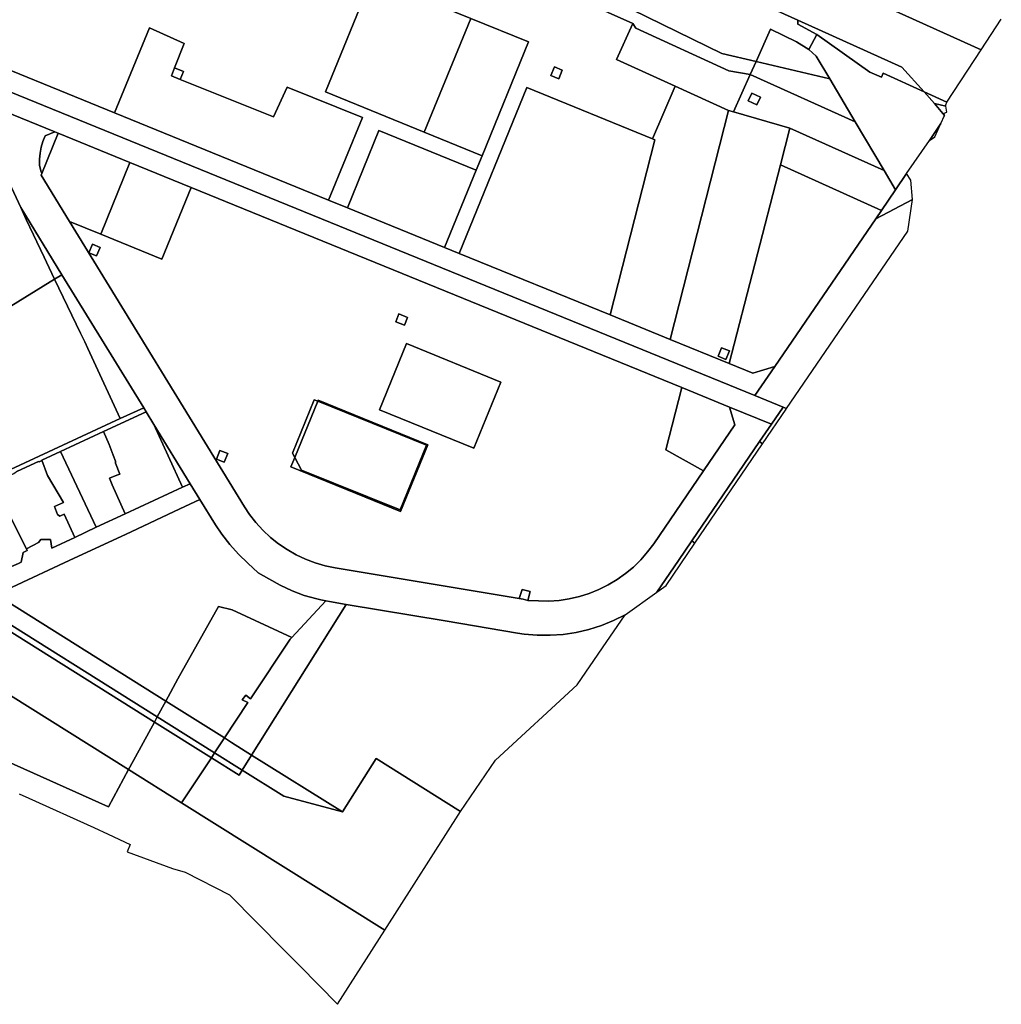
# Model space of a CAD drawing. Units: inches. Extents: x 7491506 to 7499711, y 5792080 to 5799556.
# Drawn here: x 7496506 to 7497165, y 5792080 to 5792741 of the extents above; entities that cross this region are included whole.
import ezdxf

# ---------------------------------------------------------------- set-up
doc = ezdxf.new("R2010")
doc.units = ezdxf.units.IN
doc.header["$MEASUREMENT"] = 0

msp = doc.modelspace()

# ---------------------------------------------------------------- linework, layer by layer
for points in [[(7496570.89, 5792965.95), (7496563.5, 5792951.16), (7496591.21, 5792938.63), (7496625.97, 5792922.93), (7496649.15, 5792912.46), (7496774.97, 5792855.6), (7496850.32, 5792821.56), (7496862.23, 5792816.18), (7496874.29, 5792810.72), (7497028.26, 5792741.16), (7497098.13, 5792709.59), (7497113.05, 5792692.95), (7497128.35, 5792685.97), (7497151.44, 5792721.17), (7496833.97, 5792864.61), (7496572.54, 5792982.73), (7496570.89, 5792965.95)], [(7496846.19, 5792695.96), (7496930.73, 5792661.49), (7496945.99, 5792696.82), (7496906.56, 5792714.72), (7496917.44, 5792738.88), (7496853.31, 5792767.74), (7496863.14, 5792791.09), (7496859.01, 5792800.91), (7496789.86, 5792832.22), (7496784.43, 5792834.84), (7496772.57, 5792839.87), (7496767.73, 5792837.83), (7496749.9, 5792794.08), (7496743.17, 5792777.59), (7496739.19, 5792769.84), (7496742.21, 5792769.33), (7496808.59, 5792742.28), (7496847.3, 5792726.49), (7496816.16, 5792650.1), (7496812.2, 5792640.39), (7496791.06, 5792588.54), (7496800.78, 5792584.57), (7496846.19, 5792695.96)], [(7496874.29, 5792810.72), (7496864.58, 5792787.66), (7496896.99, 5792758.11), (7496977.19, 5792718.73), (7497000.22, 5792713.32), (7497009.98, 5792735.06), (7497027.33, 5792726.7), (7497035.67, 5792721.35), (7497041.05, 5792731.44), (7497028.19, 5792738.52), (7497028.26, 5792741.16), (7496874.29, 5792810.72)], [(7496864.58, 5792787.66), (7496863.14, 5792791.09), (7496853.31, 5792767.74), (7496917.44, 5792738.88), (7496919.38, 5792735.7), (7496981.91, 5792707.04), (7496996.33, 5792704.68), (7497000.22, 5792713.32), (7496977.19, 5792718.73), (7496896.99, 5792758.11), (7496864.58, 5792787.66)], [(7496742.21, 5792769.33), (7496711.06, 5792692.95), (7496777.36, 5792665.92), (7496808.59, 5792742.28), (7496742.21, 5792769.33)], [(7496808.59, 5792742.28), (7496777.36, 5792665.92), (7496816.16, 5792650.1), (7496847.3, 5792726.49), (7496808.59, 5792742.28)], [(7496906.56, 5792714.72), (7496945.99, 5792696.82), (7496981.75, 5792680.59), (7496985.07, 5792679.63), (7496996.33, 5792704.68), (7496981.91, 5792707.04), (7496919.38, 5792735.7), (7496917.44, 5792738.88), (7496906.56, 5792714.72)], [(7497028.26, 5792741.16), (7497028.19, 5792738.52), (7497041.05, 5792731.44), (7497076.7, 5792706.24), (7497084.36, 5792702.82), (7497085.68, 5792705.45), (7497113.05, 5792692.95), (7497098.13, 5792709.59), (7497028.26, 5792741.16)], [(7496569.43, 5792678.87), (7496713.06, 5792620.34), (7496736, 5792675.84), (7496685.25, 5792696.1), (7496676.09, 5792676.19), (7496613.42, 5792701.35), (7496607.55, 5792703.78), (7496609.68, 5792709.05), (7496616.2, 5792725.37), (7496592.73, 5792735.99), (7496569.43, 5792678.87)], [(7497035.67, 5792721.35), (7497027.33, 5792726.7), (7497009.98, 5792735.06), (7497000.22, 5792713.32), (7497049.7, 5792701.7), (7497040.59, 5792717.02), (7497035.67, 5792721.35)], [(7496446.16, 5792714.53), (7496999.45, 5792489.01), (7497012.88, 5792508.65), (7496997.98, 5792504.18), (7496982.12, 5792510.65), (7496942.63, 5792526.75), (7496902.17, 5792543.24), (7496800.78, 5792584.57), (7496791.06, 5792588.54), (7496725.78, 5792615.15), (7496713.06, 5792620.34), (7496569.43, 5792678.87), (7496462.75, 5792722.37), (7496453.49, 5792726.15), (7496446.16, 5792714.53)], [(7497041.05, 5792731.44), (7497035.67, 5792721.35), (7497040.59, 5792717.02), (7497049.7, 5792701.7), (7497066.85, 5792672.86), (7497086.34, 5792640.1), (7497093.97, 5792627.27), (7497101.37, 5792638.26), (7497116.67, 5792660.28), (7497124.4, 5792671.8), (7497126.84, 5792677.22), (7497120.02, 5792685.18), (7497113.05, 5792692.95), (7497085.68, 5792705.45), (7497084.36, 5792702.82), (7497076.7, 5792706.24), (7497041.05, 5792731.44)], [(7496446.16, 5792714.53), (7496438.86, 5792702.96), (7496457.38, 5792695.41), (7496485.15, 5792684.1), (7496495.17, 5792680.01), (7496529.19, 5792666.14), (7496531.45, 5792665.22), (7496579.71, 5792645.54), (7496620.78, 5792628.79), (7496950.37, 5792494.43), (7496982.39, 5792481.38), (7497010.59, 5792469.88), (7497018.39, 5792481.28), (7496999.45, 5792489.01), (7496446.16, 5792714.53)], [(7496996.33, 5792704.68), (7497066.85, 5792672.86), (7497049.7, 5792701.7), (7497000.22, 5792713.32), (7496996.33, 5792704.68)], [(7496609.68, 5792709.05), (7496607.55, 5792703.78), (7496613.42, 5792701.35), (7496615.57, 5792706.66), (7496609.68, 5792709.05)], [(7496864.76, 5792709.72), (7496862.45, 5792703.93), (7496867.69, 5792701.83), (7496869.99, 5792707.63), (7496864.76, 5792709.72)], [(7496862.45, 5792703.93), (7496864.76, 5792709.72), (7496869.99, 5792707.63), (7496867.69, 5792701.83), (7496862.45, 5792703.93)], [(7496996.33, 5792704.68), (7496985.07, 5792679.63), (7497023, 5792668.62), (7497086.34, 5792640.1), (7497066.85, 5792672.86), (7496996.33, 5792704.68)], [(7496846.19, 5792695.96), (7496800.78, 5792584.57), (7496902.17, 5792543.24), (7496932.3, 5792660.85), (7496930.73, 5792661.49), (7496846.19, 5792695.96)], [(7496942.63, 5792526.75), (7496981.75, 5792680.59), (7496945.99, 5792696.82), (7496930.73, 5792661.49), (7496932.3, 5792660.85), (7496902.17, 5792543.24), (7496942.63, 5792526.75)], [(7497113.05, 5792692.95), (7497120.02, 5792685.18), (7497127.74, 5792683.37), (7497127.58, 5792684.32), (7497128.35, 5792685.97), (7497113.05, 5792692.95)], [(7496997.43, 5792692.07), (7496995.02, 5792686.94), (7497000.74, 5792684.31), (7497003.1, 5792689.49), (7496997.43, 5792692.07)], [(7496997.43, 5792692.07), (7497003.1, 5792689.49), (7497000.74, 5792684.31), (7496995.02, 5792686.94), (7496997.43, 5792692.07)], [(7496982.12, 5792510.65), (7497016.65, 5792644.08), (7497023, 5792668.62), (7496985.07, 5792679.63), (7496981.75, 5792680.59), (7496942.63, 5792526.75), (7496982.12, 5792510.65)], [(7497120.02, 5792685.18), (7497126.84, 5792677.22), (7497126.64, 5792678.8), (7497128.42, 5792679.39), (7497127.74, 5792683.37), (7497120.02, 5792685.18)], [(7496531.45, 5792665.22), (7496529.19, 5792666.14), (7496522.74, 5792663.37), (7496521.3, 5792659.74), (7496520.06, 5792655.84), (7496519.31, 5792651.83), (7496518.91, 5792647.88), (7496519.02, 5792643.87), (7496519.75, 5792639.94), (7496520.41, 5792638.14), (7496531.45, 5792665.22)], [(7496746.92, 5792666.99), (7496725.78, 5792615.15), (7496791.06, 5792588.54), (7496812.2, 5792640.39), (7496746.92, 5792666.99)], [(7497023, 5792668.62), (7497016.65, 5792644.08), (7497084.47, 5792613.39), (7497093.97, 5792627.27), (7497086.34, 5792640.1), (7497023, 5792668.62)], [(7497124.4, 5792671.8), (7497116.67, 5792660.28), (7497120.35, 5792662.85), (7497124.4, 5792671.8)], [(7496531.45, 5792665.22), (7496520.41, 5792638.14), (7496519.96, 5792637.05), (7496539.03, 5792605.97), (7496560.14, 5792597.36), (7496579.71, 5792645.54), (7496531.45, 5792665.22)], [(7496560.14, 5792597.36), (7496601.15, 5792580.64), (7496620.78, 5792628.79), (7496579.71, 5792645.54), (7496560.14, 5792597.36)], [(7496982.12, 5792510.65), (7496997.98, 5792504.18), (7497012.88, 5792508.65), (7497080.59, 5792607.72), (7497084.47, 5792613.39), (7497016.65, 5792644.08), (7496982.12, 5792510.65)], [(7497101.37, 5792638.26), (7497093.97, 5792627.27), (7497084.47, 5792613.39), (7497080.59, 5792607.72), (7497105.3, 5792620.82), (7497104.12, 5792633.66), (7497101.37, 5792638.26)], [(7496620.78, 5792628.79), (7496601.15, 5792580.64), (7496560.14, 5792597.36), (7496539.03, 5792605.97), (7496656.67, 5792414.36), (7496660.06, 5792409.24), (7496664.32, 5792403.75), (7496668.99, 5792398.61), (7496674.05, 5792393.86), (7496679.47, 5792389.51), (7496685.22, 5792385.6), (7496691.25, 5792382.15), (7496697.54, 5792379.19), (7496704.03, 5792376.73), (7496710.71, 5792374.79), (7496717.51, 5792373.38), (7496843.87, 5792352.25), (7496841.06, 5792352.83), (7496843.08, 5792358.89), (7496848.59, 5792357.52), (7496847.04, 5792351.46), (7496854.05, 5792351.17), (7496860.99, 5792351.1), (7496867.93, 5792351.57), (7496874.8, 5792352.58), (7496881.58, 5792354.13), (7496888.21, 5792356.22), (7496894.66, 5792358.81), (7496900.88, 5792361.89), (7496906.84, 5792365.46), (7496912.5, 5792369.49), (7496917.83, 5792373.94), (7496922.8, 5792378.8), (7496927.37, 5792384.04), (7496931.52, 5792389.6), (7496964.89, 5792438.45), (7496939.51, 5792452.69), (7496950.37, 5792494.43), (7496620.78, 5792628.79)], [(7497080.59, 5792607.72), (7497012.88, 5792508.65), (7496999.45, 5792489.01), (7497018.39, 5792481.28), (7497020.75, 5792480.32), (7497102.23, 5792599.38), (7497105.3, 5792620.82), (7497080.59, 5792607.72)], [(7496506.33, 5792615.28), (7496510.07, 5792607.35), (7496522.07, 5792581.89), (7496523.59, 5792578.67), (7496529.03, 5792567.14), (7496534, 5792570.19), (7496506.33, 5792615.28)], [(7496554.52, 5792590.82), (7496559.75, 5792588.6), (7496557.33, 5792582.84), (7496552.12, 5792584.98), (7496554.52, 5792590.82)], [(7496552.12, 5792584.98), (7496557.33, 5792582.84), (7496559.75, 5792588.6), (7496554.52, 5792590.82), (7496552.12, 5792584.98)], [(7496529.03, 5792567.14), (7496452.02, 5792519.86), (7496443.69, 5792506.56), (7496453.8, 5792500.13), (7496453.16, 5792499.09), (7496454.42, 5792498.36), (7496462.32, 5792483.29), (7496464.83, 5792484.15), (7496470.67, 5792486.85), (7496476.24, 5792487.28), (7496496.26, 5792440.44), (7496498.4, 5792441.45), (7496499.38, 5792439.42), (7496573.04, 5792473.74), (7496554.06, 5792514.79), (7496551.45, 5792520.6), (7496549.43, 5792525.04), (7496548.61, 5792526.84), (7496546.6, 5792531.02), (7496529.03, 5792567.14)], [(7496534, 5792570.19), (7496529.03, 5792567.14), (7496546.6, 5792531.02), (7496548.61, 5792526.84), (7496549.43, 5792525.04), (7496551.45, 5792520.6), (7496554.06, 5792514.79), (7496573.04, 5792473.74), (7496588.93, 5792480.73), (7496534, 5792570.19)], [(7496760.36, 5792543.89), (7496766.16, 5792541.48), (7496764.01, 5792536.25), (7496758.2, 5792538.59), (7496760.36, 5792543.89)], [(7496758.2, 5792538.59), (7496764.01, 5792536.25), (7496766.16, 5792541.48), (7496760.36, 5792543.89), (7496758.2, 5792538.59)], [(7496828.76, 5792498.12), (7496810.64, 5792453.67), (7496747.22, 5792479.53), (7496765.34, 5792523.97), (7496828.76, 5792498.12)], [(7496765.34, 5792523.97), (7496747.22, 5792479.53), (7496810.64, 5792453.67), (7496828.76, 5792498.12), (7496765.34, 5792523.97)], [(7496977.04, 5792521.17), (7496974.7, 5792515.42), (7496979.93, 5792513.24), (7496982.27, 5792519.07), (7496977.04, 5792521.17)], [(7496979.93, 5792513.24), (7496974.7, 5792515.42), (7496977.04, 5792521.17), (7496982.27, 5792519.07), (7496979.93, 5792513.24)], [(7496950.37, 5792494.43), (7496939.51, 5792452.69), (7496964.89, 5792438.45), (7496986.01, 5792469.35), (7496982.39, 5792481.38), (7496950.37, 5792494.43)], [(7496761.44, 5792411.11), (7496687.8, 5792441.12), (7496690.4, 5792447.5), (7496688.89, 5792450.31), (7496703.44, 5792486.31), (7496705.83, 5792485.34), (7496706.11, 5792486.02), (7496779.74, 5792456), (7496761.44, 5792411.11)], [(7496705.83, 5792485.34), (7496778.82, 5792455.84), (7496761.25, 5792412.24), (7496694.96, 5792439.01), (7496690.4, 5792447.5), (7496687.8, 5792441.12), (7496761.44, 5792411.11), (7496779.74, 5792456), (7496706.11, 5792486.02), (7496705.83, 5792485.34)], [(7496703.44, 5792486.31), (7496688.89, 5792450.31), (7496690.4, 5792447.5), (7496705.83, 5792485.34), (7496703.44, 5792486.31)], [(7496778.82, 5792455.84), (7496705.83, 5792485.34), (7496690.4, 5792447.5), (7496694.96, 5792439.01), (7496761.25, 5792412.24), (7496778.82, 5792455.84)], [(7497018.39, 5792481.28), (7497010.59, 5792469.88), (7497002.56, 5792458.12), (7497004.63, 5792456.68), (7497020.44, 5792479.87), (7497020.75, 5792480.32), (7497018.39, 5792481.28)], [(7496590.51, 5792478.16), (7496561.96, 5792465.02), (7496565.75, 5792456.16), (7496568.52, 5792449.06), (7496570.06, 5792444.96), (7496569.92, 5792443.64), (7496572.85, 5792436.33), (7496570.97, 5792435.58), (7496566.01, 5792433.62), (7496567.75, 5792429.2), (7496576.51, 5792409.56), (7496614.94, 5792427.48), (7496595.81, 5792469.53), (7496590.51, 5792478.16)], [(7496595.81, 5792469.53), (7496614.94, 5792427.48), (7496620.15, 5792429.89), (7496595.81, 5792469.53)], [(7496561.96, 5792465.02), (7496532.97, 5792451.55), (7496557.12, 5792400.62), (7496576.51, 5792409.56), (7496567.75, 5792429.2), (7496566.01, 5792433.62), (7496570.97, 5792435.58), (7496572.85, 5792436.33), (7496569.92, 5792443.64), (7496570.06, 5792444.96), (7496568.52, 5792449.06), (7496565.75, 5792456.16), (7496561.96, 5792465.02)], [(7497002.56, 5792458.12), (7496956.98, 5792391.43), (7496959.13, 5792389.96), (7497004.63, 5792456.68), (7497002.56, 5792458.12)], [(7496532.97, 5792451.55), (7496520.43, 5792445.78), (7496524.37, 5792435.36), (7496535, 5792417.24), (7496529.12, 5792414.57), (7496531.05, 5792409.24), (7496532.6, 5792408.02), (7496535.5, 5792409.42), (7496542.78, 5792393.82), (7496557.12, 5792400.62), (7496532.97, 5792451.55)], [(7496643.01, 5792444.39), (7496637.74, 5792446.42), (7496640.12, 5792452.24), (7496645.37, 5792450.08), (7496643.01, 5792444.39)], [(7496637.74, 5792446.42), (7496643.01, 5792444.39), (7496645.37, 5792450.08), (7496640.12, 5792452.24), (7496637.74, 5792446.42)], [(7496520.43, 5792445.78), (7496520.16, 5792445.26), (7496518.71, 5792444.58), (7496518.36, 5792444.85), (7496504.08, 5792438.2), (7496501.7, 5792436.62), (7496497.74, 5792435.02), (7496487.84, 5792429.98), (7496510.11, 5792386.26), (7496518.31, 5792390.31), (7496519.77, 5792392.33), (7496526.23, 5792392.51), (7496527.24, 5792386.5), (7496542.78, 5792393.82), (7496535.5, 5792409.42), (7496532.6, 5792408.02), (7496531.05, 5792409.24), (7496529.12, 5792414.57), (7496535, 5792417.24), (7496524.37, 5792435.36), (7496520.43, 5792445.78)], [(7496487.84, 5792429.98), (7496452.56, 5792413.54), (7496464.38, 5792388.33), (7496473.91, 5792368.6), (7496480.9, 5792366.23), (7496504.76, 5792376.35), (7496506.72, 5792377.12), (7496507.9, 5792383.76), (7496510.76, 5792385.04), (7496510.11, 5792386.26), (7496487.84, 5792429.98)], [(7496620.15, 5792429.89), (7496614.94, 5792427.48), (7496576.51, 5792409.56), (7496557.12, 5792400.62), (7496542.78, 5792393.82), (7496527.24, 5792386.5), (7496526.23, 5792392.51), (7496519.77, 5792392.33), (7496518.31, 5792390.31), (7496510.11, 5792386.26), (7496510.76, 5792385.04), (7496507.9, 5792383.76), (7496506.72, 5792377.12), (7496504.76, 5792376.35), (7496480.9, 5792366.23), (7496476.29, 5792363.78), (7496489.68, 5792355.39), (7496500.67, 5792360.49), (7496538.9, 5792378.41), (7496556.85, 5792386.71), (7496576.77, 5792395.79), (7496613.17, 5792412.95), (7496626.65, 5792419.3), (7496620.15, 5792429.89)], [(7496956.98, 5792391.43), (7496948.03, 5792378.32), (7496933.55, 5792357.15), (7496939.77, 5792361.57), (7496959.13, 5792389.96), (7496956.98, 5792391.43)], [(7496476.68, 5792349.37), (7496598.02, 5792273.3), (7496603.79, 5792283.85), (7496489.68, 5792355.39), (7496483.19, 5792352.37), (7496476.68, 5792349.37)], [(7496847.04, 5792351.46), (7496848.59, 5792357.52), (7496843.08, 5792358.89), (7496841.06, 5792352.83), (7496843.87, 5792352.25), (7496847.04, 5792351.46)], [(7496472.34, 5792347.37), (7496596.1, 5792269.79), (7496598.02, 5792273.3), (7496476.68, 5792349.37), (7496472.34, 5792347.37)], [(7496711.16, 5792351.15), (7496688.32, 5792326.56), (7496687.29, 5792325.45), (7496660.6, 5792285.43), (7496657.61, 5792287.8), (7496655.18, 5792284.74), (7496658.96, 5792282.88), (7496643.22, 5792259.14), (7496647.89, 5792256.21), (7496661.44, 5792247.71), (7496724.83, 5792348.84), (7496713.71, 5792350.7), (7496711.16, 5792351.15)], [(7496724.83, 5792348.84), (7496661.44, 5792247.71), (7496722.44, 5792209.47), (7496745.01, 5792245.47), (7496801.78, 5792209.88), (7496825.19, 5792244.15), (7496880.15, 5792294.86), (7496897.04, 5792319.59), (7496912.31, 5792341.93), (7496912.25, 5792341.9), (7496904.42, 5792337.98), (7496896.3, 5792334.69), (7496887.96, 5792332.04), (7496879.43, 5792330.05), (7496870.77, 5792328.74), (7496862.04, 5792328.12), (7496853.29, 5792328.18), (7496844.56, 5792328.92), (7496840.07, 5792329.58), (7496791.38, 5792337.72), (7496724.83, 5792348.84)], [(7496472.34, 5792347.37), (7496465.4, 5792344.18), (7496433.13, 5792329.1), (7496578.69, 5792237.9), (7496579.56, 5792239.54), (7496596.1, 5792269.79), (7496472.34, 5792347.37)], [(7496639.28, 5792347.51), (7496611.96, 5792298.79), (7496603.79, 5792283.85), (7496643.22, 5792259.14), (7496658.96, 5792282.88), (7496655.18, 5792284.74), (7496657.61, 5792287.8), (7496660.6, 5792285.43), (7496687.29, 5792325.45), (7496688.32, 5792326.56), (7496648.25, 5792345.08), (7496639.28, 5792347.51)], [(7496433.13, 5792329.1), (7496428.23, 5792326.75), (7496372.9, 5792300.05), (7496425.31, 5792276.97), (7496429.3, 5792273.99), (7496479.87, 5792251.24), (7496565.32, 5792212.81), (7496578.69, 5792237.9), (7496433.13, 5792329.1)], [(7496598.02, 5792273.3), (7496636.58, 5792249.14), (7496643.22, 5792259.14), (7496603.79, 5792283.85), (7496598.02, 5792273.3)], [(7496596.1, 5792269.79), (7496579.56, 5792239.54), (7496578.69, 5792237.9), (7496614.32, 5792215.57), (7496634.37, 5792245.81), (7496596.1, 5792269.79)], [(7496596.1, 5792269.79), (7496634.37, 5792245.81), (7496636.58, 5792249.14), (7496598.02, 5792273.3), (7496596.1, 5792269.79)], [(7496636.58, 5792249.14), (7496655.07, 5792237.54), (7496661.44, 5792247.71), (7496647.89, 5792256.21), (7496643.22, 5792259.14), (7496636.58, 5792249.14)], [(7496750.85, 5792130.02), (7496801.78, 5792209.88), (7496745.01, 5792245.47), (7496722.44, 5792209.47), (7496683.03, 5792220.02), (7496655.07, 5792237.54), (7496652.95, 5792234.16), (7496634.37, 5792245.81), (7496614.32, 5792215.57), (7496750.85, 5792130.02)], [(7496634.37, 5792245.81), (7496652.95, 5792234.16), (7496655.07, 5792237.54), (7496636.58, 5792249.14), (7496634.37, 5792245.81)], [(7496722.44, 5792209.47), (7496661.44, 5792247.71), (7496655.07, 5792237.54), (7496683.03, 5792220.02), (7496722.44, 5792209.47)]]:
    msp.add_lwpolyline(points, close=True)
for points in [[(7496833.97, 5792864.61), (7497151.44, 5792721.17), (7497164.94, 5792741.76)], [(7496462.75, 5792722.37), (7496569.43, 5792678.87), (7496592.73, 5792735.99), (7496616.2, 5792725.37), (7496609.68, 5792709.05), (7496615.57, 5792706.66), (7496613.42, 5792701.35), (7496676.09, 5792676.19), (7496685.25, 5792696.1), (7496736, 5792675.84), (7496713.06, 5792620.34), (7496725.78, 5792615.15), (7496746.92, 5792666.99), (7496812.2, 5792640.39), (7496816.16, 5792650.1), (7496777.36, 5792665.92), (7496711.06, 5792692.95), (7496742.21, 5792769.33)], [(7496490.26, 5792649.34), (7496506.33, 5792615.28), (7496534, 5792570.19), (7496588.93, 5792480.73), (7496590.51, 5792478.16), (7496595.81, 5792469.53), (7496620.15, 5792429.89), (7496626.65, 5792419.3), (7496637.07, 5792402.32), (7496641.33, 5792395.89), (7496646.69, 5792388.97), (7496652.58, 5792382.49), (7496658.96, 5792376.49), (7496665.79, 5792370.02), (7496673.02, 5792366.1), (7496680.63, 5792361.75), (7496688.54, 5792358.02), (7496696.73, 5792354.92), (7496705.14, 5792352.48), (7496707.83, 5792351.85), (7496711.16, 5792351.15), (7496713.71, 5792350.7), (7496724.83, 5792348.84), (7496791.38, 5792337.72), (7496840.07, 5792329.58), (7496844.56, 5792328.92), (7496853.29, 5792328.18), (7496862.04, 5792328.12), (7496870.77, 5792328.74), (7496879.43, 5792330.05), (7496887.96, 5792332.04), (7496896.3, 5792334.69), (7496904.42, 5792337.98), (7496912.25, 5792341.9), (7496912.31, 5792341.93), (7496933.55, 5792357.15), (7496948.03, 5792378.32), (7496956.98, 5792391.43), (7497002.56, 5792458.12), (7497010.59, 5792469.88), (7496982.39, 5792481.38), (7496986.01, 5792469.35), (7496964.89, 5792438.45), (7496931.52, 5792389.6), (7496927.37, 5792384.04), (7496922.8, 5792378.8), (7496917.83, 5792373.94), (7496912.5, 5792369.49), (7496906.84, 5792365.46), (7496900.88, 5792361.89), (7496894.66, 5792358.81), (7496888.21, 5792356.22), (7496881.58, 5792354.13), (7496874.8, 5792352.58), (7496867.93, 5792351.57), (7496860.99, 5792351.1), (7496854.05, 5792351.17), (7496847.04, 5792351.46), (7496843.87, 5792352.25), (7496717.51, 5792373.38), (7496710.71, 5792374.79), (7496704.03, 5792376.73), (7496697.54, 5792379.19), (7496691.25, 5792382.15), (7496685.22, 5792385.6), (7496679.47, 5792389.51), (7496674.05, 5792393.86), (7496668.99, 5792398.61), (7496664.32, 5792403.75), (7496660.06, 5792409.24), (7496656.67, 5792414.36), (7496539.03, 5792605.97), (7496519.96, 5792637.05), (7496520.41, 5792638.14), (7496519.75, 5792639.94), (7496519.02, 5792643.87), (7496518.91, 5792647.88), (7496519.31, 5792651.83), (7496520.06, 5792655.84), (7496521.3, 5792659.74), (7496522.74, 5792663.37), (7496529.19, 5792666.14), (7496495.17, 5792680.01)], [(7496452.02, 5792519.86), (7496529.03, 5792567.14), (7496523.59, 5792578.67), (7496522.07, 5792581.89), (7496510.07, 5792607.35), (7496506.33, 5792615.28), (7496490.26, 5792649.34)], [(7496504.08, 5792438.2), (7496518.36, 5792444.85), (7496518.71, 5792444.58), (7496520.16, 5792445.26), (7496520.43, 5792445.78), (7496532.97, 5792451.55), (7496561.96, 5792465.02), (7496590.51, 5792478.16), (7496588.93, 5792480.73), (7496588.93, 5792480.73), (7496573.04, 5792473.74), (7496499.38, 5792439.42)], [(7496489.68, 5792355.39), (7496603.79, 5792283.85), (7496611.96, 5792298.79), (7496639.28, 5792347.51), (7496648.25, 5792345.08), (7496688.32, 5792326.56), (7496711.16, 5792351.15), (7496707.83, 5792351.85), (7496705.14, 5792352.48), (7496696.73, 5792354.92), (7496688.54, 5792358.02), (7496680.63, 5792361.75), (7496673.02, 5792366.1), (7496665.79, 5792370.02), (7496658.96, 5792376.49), (7496652.58, 5792382.49), (7496646.69, 5792388.97), (7496641.33, 5792395.89), (7496637.07, 5792402.32), (7496626.65, 5792419.3), (7496626.65, 5792419.3), (7496613.17, 5792412.95), (7496576.77, 5792395.79), (7496556.85, 5792386.71), (7496538.9, 5792378.41), (7496500.67, 5792360.49)], [(7496505.34, 5792221.63), (7496511.73, 5792218.75), (7496555.43, 5792198.93), (7496565.12, 5792194.63), (7496579.94, 5792187.63), (7496577.94, 5792182.69), (7496608.17, 5792171.57), (7496616.88, 5792169.05), (7496646.66, 5792153.82), (7496683.07, 5792116.9), (7496693.71, 5792106.12), (7496719.16, 5792080.31), (7496750.85, 5792130.02), (7496614.32, 5792215.57), (7496578.69, 5792237.9), (7496565.32, 5792212.81), (7496479.87, 5792251.24)]]:
    msp.add_lwpolyline(points)

doc.saveas('drawing.dxf')
